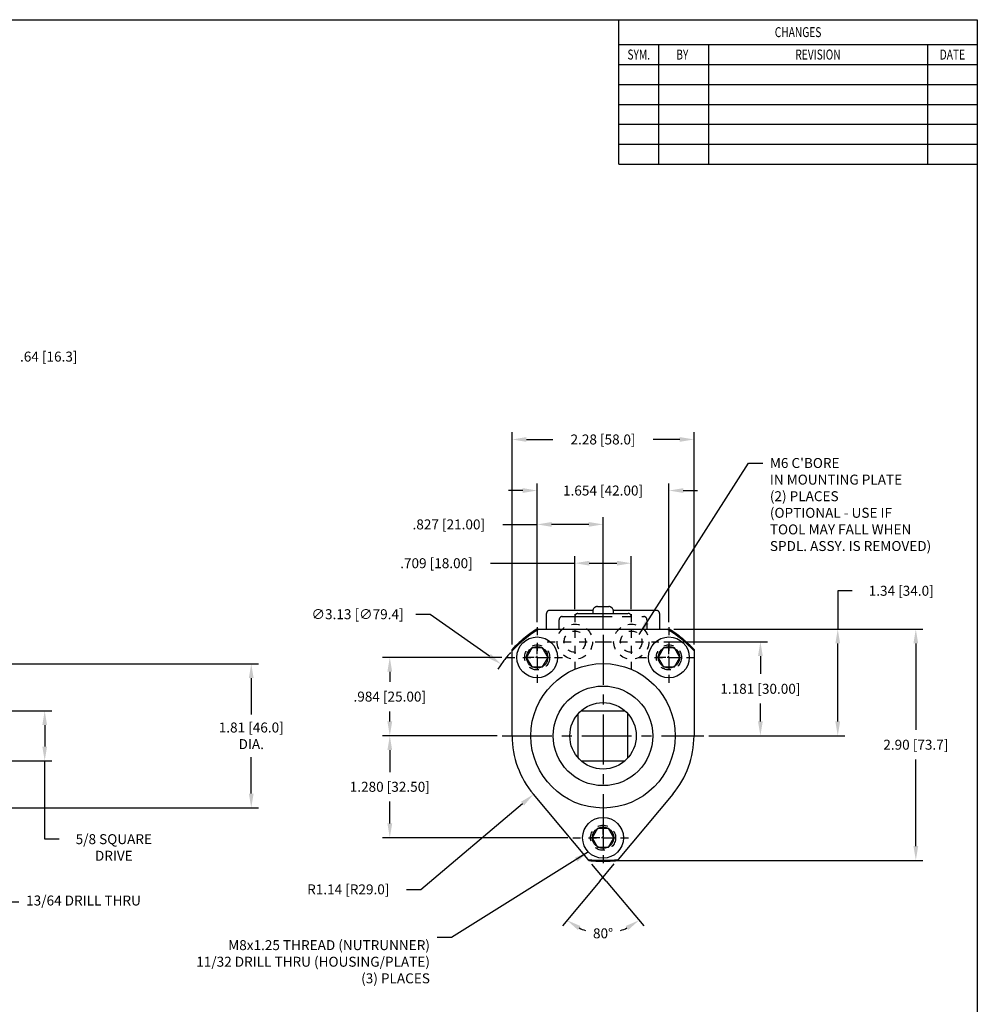
# Model space of a CAD drawing. Extents: x 0.5 to 35.5, y 0.5 to 23.5.
# Drawn here: x 23.5 to 35.5, y 11.1 to 23.5 of the extents above; entities that cross this region are included whole.
import ezdxf
from ezdxf.enums import TextEntityAlignment as Align

# ---------------------------------------------------------------- set-up
doc = ezdxf.new("R2010")
doc.units = 0
doc.header["$LTSCALE"] = 0.5
doc.header["$MEASUREMENT"] = 0
for name, pattern in [('CENTER', [2, 1.25, -0.25, 0.25, -0.25]), ('HIDDEN', [0.375, 0.25, -0.125]), ('PHANTOM', [2.5, 1.25, -0.25, 0.25, -0.25, 0.25, -0.25])]:
    doc.linetypes.add(name, pattern=pattern)
doc.layers.get('0').update_dxf_attribs({"linetype": 'CONTINUOUS'})
for name, color, linetype in [('CENTER', 3, 'CENTER'), ('CHANGES', 7, 'CONTINUOUS'), ('DIM', 3, 'CONTINUOUS'), ('HIDDEN', 2, 'HIDDEN'), ('OBJ', 7, 'CONTINUOUS'), ('PHANTOM', 4, 'PHANTOM'), ('TITLE', 6, 'CONTINUOUS')]:
    doc.layers.add(name, color=color, linetype=linetype)
doc.styles.get("Standard").update_dxf_attribs({"font": 'simplex'})
doc.dimstyles.get("Standard").update_dxf_attribs({"dimtxt": 0.18, "dimasz": 0.18, "dimexe": 0.18, "dimexo": 0.0625, "dimgap": 0.09, "dimtad": 0, "dimtih": 1, "dimtoh": 1, "dimdec": 4, "dimzin": 0, "dimdsep": 46, "dimtxsty": 'Standard', "dimcen": 0.09, "dimadec": 0, "dimazin": 0, "dimtfac": 1, "dimtdec": 4, "dimtofl": 0, "dimtmove": 0, "dimatfit": 3, "dimfxl": 1, "dimtolj": 1, "dimtzin": 0, "dimarcsym": 0})

# ---------------------------------------------------------------- blocks, each defined once
blk = doc.blocks.new('*D14')
at = {"layer": 'DIM', "lineweight": -2, "transparency": 16777216}
for p, q in [((31.565, 15.694), (32.867, 15.694)), ((32.777, 15.514), (32.777, 15.289)), ((32.777, 14.693), (32.777, 14.918)), ((32.131, 14.513), (32.867, 14.513))]:
    blk.add_line(p, q, dxfattribs=at)
at = {"layer": 'DIM', "transparency": 16777216}
for points in [[(32.747, 15.514), (32.807, 15.514), (32.777, 15.694)], [(32.747, 14.693), (32.807, 14.693), (32.777, 14.513)]]:
    blk.add_solid(points, dxfattribs=at)
at = {"layer": 'DIM', "transparency": 16777216, "insert": (32.777, 15.103), "char_height": 0.125, "attachment_point": 5}
blk.add_mtext('\\A1;1.181 [30.00]', dxfattribs=at)
blk = doc.blocks.new('*D15')
at = {"layer": 'DIM', "lineweight": -2, "transparency": 16777216}
for p, q in [((30.448, 16.103), (30.448, 16.769)), ((31.156, 16.103), (31.156, 16.769)), ((29.388, 16.679), (30.448, 16.679)), ((30.628, 16.679), (30.976, 16.679))]:
    blk.add_line(p, q, dxfattribs=at)
at = {"layer": 'DIM', "transparency": 16777216}
for points in [[(30.628, 16.709), (30.628, 16.649), (30.448, 16.679)], [(30.976, 16.709), (30.976, 16.649), (31.156, 16.679)]]:
    blk.add_solid(points, dxfattribs=at)
at = {"layer": 'DIM', "transparency": 16777216, "insert": (28.711, 16.679), "char_height": 0.125, "attachment_point": 5}
blk.add_mtext('\\A1;.709 [18.00]', dxfattribs=at)
blk = doc.blocks.new('CBOREM6pH', base_point=(31.24, 14.39))
at = {"layer": 'CENTER'}
for p, q in [((31.24, 23.19), (31.24, 5.59)), ((22.44, 14.39), (40.04, 14.39))]:
    blk.add_line(p, q, dxfattribs=at)
at = {"layer": 'HIDDEN'}
for radius in [5.62, 3.4]:
    blk.add_circle((31.24, 14.39), radius, dxfattribs=at)
blk = doc.blocks.new('*D17')
at = {"layer": 'DIM', "lineweight": -2, "transparency": 16777216}
for p, q in [((33.928, 16.333), (33.748, 16.333)), ((33.748, 16.333), (33.748, 15.852)), ((31.691, 15.852), (33.838, 15.852)), ((33.748, 14.693), (33.748, 15.672)), ((32.131, 14.513), (33.838, 14.513))]:
    blk.add_line(p, q, dxfattribs=at)
at = {"layer": 'DIM', "transparency": 16777216}
for points in [[(33.718, 15.672), (33.778, 15.672), (33.748, 15.852)], [(33.718, 14.693), (33.778, 14.693), (33.748, 14.513)]]:
    blk.add_solid(points, dxfattribs=at)
at = {"layer": 'DIM', "transparency": 16777216, "insert": (34.545, 16.333), "char_height": 0.125, "attachment_point": 5}
blk.add_mtext('\\A1;1.34 [34.0]', dxfattribs=at)
blk = doc.blocks.new('*D18')
at = {"layer": 'DIM', "lineweight": -2, "transparency": 16777216}
for p, q in [((31.694, 15.852), (34.818, 15.852)), ((34.728, 15.672), (34.728, 14.586)), ((34.728, 13.13), (34.728, 14.216)), ((30.865, 12.95), (34.818, 12.95))]:
    blk.add_line(p, q, dxfattribs=at)
at = {"layer": 'DIM', "transparency": 16777216}
for points in [[(34.698, 15.672), (34.758, 15.672), (34.728, 15.852)], [(34.698, 13.13), (34.758, 13.13), (34.728, 12.95)]]:
    blk.add_solid(points, dxfattribs=at)
at = {"layer": 'DIM', "transparency": 16777216, "insert": (34.728, 14.401), "char_height": 0.125, "attachment_point": 5}
blk.add_mtext('\\A1;2.90 [73.7]', dxfattribs=at)
blk = doc.blocks.new('*D19')
at = {"layer": 'DIM', "lineweight": -2, "transparency": 16777216}
for p, q in [((28.514, 12.586), (29.791, 13.662)), ((28.334, 12.586), (28.514, 12.586))]:
    blk.add_line(p, q, dxfattribs=at)
at = {"layer": 'DIM', "transparency": 16777216}
blk.add_solid([(29.772, 13.685), (29.81, 13.639), (29.929, 13.778)], dxfattribs=at)
at = {"layer": 'DIM', "transparency": 16777216, "insert": (27.604, 12.586), "char_height": 0.125, "attachment_point": 5}
blk.add_mtext('\\A1;R1.14 [R29.0]', dxfattribs=at)
blk = doc.blocks.new('*D20')
at = {"layer": 'DIM', "lineweight": -2, "transparency": 16777216}
for p, q in [((28.45, 16.039), (28.63, 16.039)), ((28.63, 16.039), (29.376, 15.515))]:
    blk.add_line(p, q, dxfattribs=at)
at = {"layer": 'DIM', "transparency": 16777216}
blk.add_solid([(29.393, 15.539), (29.359, 15.49), (29.524, 15.411)], dxfattribs=at)
at = {"layer": 'DIM', "transparency": 16777216, "insert": (27.72, 16.039), "char_height": 0.125, "attachment_point": 5}
blk.add_mtext('\\A1;∅3.13 [∅79.4]', dxfattribs=at)
blk = doc.blocks.new('*D21')
at = {"layer": 'DIM', "lineweight": -2, "transparency": 16777216}
for p, q in [((29.975, 15.941), (29.975, 17.256)), ((30.802, 15.842), (30.802, 17.256)), ((29.542, 17.166), (29.975, 17.166)), ((30.622, 17.166), (30.155, 17.166))]:
    blk.add_line(p, q, dxfattribs=at)
at = {"layer": 'DIM', "transparency": 16777216}
for points in [[(30.155, 17.196), (30.155, 17.136), (29.975, 17.166)], [(30.622, 17.196), (30.622, 17.136), (30.802, 17.166)]]:
    blk.add_solid(points, dxfattribs=at)
at = {"layer": 'DIM', "transparency": 16777216, "insert": (28.866, 17.166), "char_height": 0.125, "attachment_point": 5}
blk.add_mtext('\\A1;.827 [21.00]', dxfattribs=at)
blk = doc.blocks.new('*D22')
at = {"layer": 'DIM', "lineweight": -2, "transparency": 16777216}
for p, q in [((29.975, 15.941), (29.975, 17.681)), ((31.629, 15.941), (31.629, 17.681)), ((29.795, 17.591), (29.615, 17.591)), ((31.809, 17.591), (31.989, 17.591))]:
    blk.add_line(p, q, dxfattribs=at)
at = {"layer": 'DIM', "transparency": 16777216}
for points in [[(29.795, 17.621), (29.795, 17.561), (29.975, 17.591)], [(31.809, 17.621), (31.809, 17.561), (31.629, 17.591)]]:
    blk.add_solid(points, dxfattribs=at)
at = {"layer": 'DIM', "transparency": 16777216, "insert": (30.802, 17.591), "char_height": 0.125, "attachment_point": 5}
blk.add_mtext('\\A1;1.654 [42.00]', dxfattribs=at)
blk = doc.blocks.new('*D23')
at = {"layer": 'DIM', "lineweight": -2, "transparency": 16777216}
for p, q in [((29.473, 14.513), (28.035, 14.513)), ((28.125, 14.333), (28.125, 14.058)), ((28.125, 13.413), (28.125, 13.688)), ((30.359, 13.233), (28.035, 13.233))]:
    blk.add_line(p, q, dxfattribs=at)
at = {"layer": 'DIM', "transparency": 16777216}
for points in [[(28.095, 14.333), (28.155, 14.333), (28.125, 14.513)], [(28.095, 13.413), (28.155, 13.413), (28.125, 13.233)]]:
    blk.add_solid(points, dxfattribs=at)
at = {"layer": 'DIM', "transparency": 16777216, "insert": (28.125, 13.873), "char_height": 0.125, "attachment_point": 5}
blk.add_mtext('\\A1;1.280 [32.50]', dxfattribs=at)
blk = doc.blocks.new('*D24')
at = {"layer": 'DIM', "lineweight": -2, "transparency": 16777216}
for p, q in [((29.532, 15.497), (28.035, 15.497)), ((28.125, 15.317), (28.125, 15.19)), ((28.125, 14.693), (28.125, 14.82)), ((29.473, 14.513), (28.035, 14.513))]:
    blk.add_line(p, q, dxfattribs=at)
at = {"layer": 'DIM', "transparency": 16777216}
for points in [[(28.095, 15.317), (28.155, 15.317), (28.125, 15.497)], [(28.095, 14.693), (28.155, 14.693), (28.125, 14.513)]]:
    blk.add_solid(points, dxfattribs=at)
at = {"layer": 'DIM', "transparency": 16777216, "insert": (28.125, 15.005), "char_height": 0.125, "attachment_point": 5}
blk.add_mtext('\\A1;.984 [25.00]', dxfattribs=at)
blk = doc.blocks.new('*D25')
at = {"layer": 'DIM', "lineweight": -2, "transparency": 16777216}
for p, q in [((29.66, 15.66), (29.66, 18.322)), ((31.944, 15.66), (31.944, 18.322)), ((29.84, 18.232), (30.173, 18.232)), ((31.764, 18.232), (31.431, 18.232))]:
    blk.add_line(p, q, dxfattribs=at)
at = {"layer": 'DIM', "transparency": 16777216}
for points in [[(29.84, 18.262), (29.84, 18.202), (29.66, 18.232)], [(31.764, 18.262), (31.764, 18.202), (31.944, 18.232)]]:
    blk.add_solid(points, dxfattribs=at)
at = {"layer": 'DIM', "transparency": 16777216, "insert": (30.802, 18.232), "char_height": 0.125, "attachment_point": 5}
blk.add_mtext('\\A1;2.28 [58.0]', dxfattribs=at)
blk = doc.blocks.new('SHCSM8pS', base_point=(30.67, 14.16))
blk.add_lwpolyline([(34.13, 14.16), (32.4, 17.16), (28.94, 17.16), (27.21, 14.16), (28.94, 11.16), (32.4, 11.16), (34.13, 14.16), (34.13, 14.16)])
blk.add_circle((30.67, 14.16), 6.5)
at = {"layer": 'CENTER'}
for p, q in [((30.67, 23.83), (30.67, 4.48)), ((20.99, 14.16), (40.34, 14.16))]:
    blk.add_line(p, q, dxfattribs=at)
blk = doc.blocks.new('*D26')
at = {"layer": 'DIM', "lineweight": -2, "transparency": 16777216}
for p, q in [((30.762, 12.689), (30.292, 12.129)), ((30.842, 12.689), (31.312, 12.129))]:
    blk.add_line(p, q, dxfattribs=at)
for start, end in [(244.7123, 251.6794), (288.3206, 295.2877)]:
    blk.add_arc((30.802, 12.737), 0.703, start, end, dxfattribs=at)
at = {"layer": 'DIM', "transparency": 16777216}
for points in [[(30.486, 12.076), (30.518, 12.126), (30.35, 12.198)], [(31.086, 12.126), (31.118, 12.076), (31.254, 12.198)]]:
    blk.add_solid(points, dxfattribs=at)
at = {"layer": 'DIM', "transparency": 16777216, "insert": (30.802, 12.034), "char_height": 0.125, "attachment_point": 5}
blk.add_mtext('\\A1;80°', dxfattribs=at)
blk = doc.blocks.new('SW_CENTERMARKSYMBOL_2')
at = {"layer": 'CENTER', "color": 0}
for p, q in [((0, 0.039), (0, 0.154)), ((-0.039, 0), (-0.154, 0)), ((0, 0), (-0.02, 0)), ((0, 0), (0, 0.02)), ((0, 0), (0, -0.02)), ((0, 0), (0.02, 0)), ((0.039, 0), (0.154, 0)), ((0, -0.039), (0, -0.154))]:
    blk.add_line(p, q, dxfattribs=at)
blk = doc.blocks.new('SW_CENTERMARKSYMBOL_3')
at = {"layer": 'CENTER', "color": 0}
for p, q in [((0, 0.039), (0, 0.154)), ((-0.039, 0), (-0.154, 0)), ((0, 0), (-0.02, 0)), ((0, 0), (0, 0.02)), ((0, 0), (0, -0.02)), ((0, 0), (0.02, 0)), ((0.039, 0), (0.154, 0)), ((0, -0.039), (0, -0.154))]:
    blk.add_line(p, q, dxfattribs=at)
blk = doc.blocks.new('SW_CENTERMARKSYMBOL_4')
at = {"layer": 'CENTER', "color": 0}
for p, q in [((0, 0.039), (0, 0.154)), ((-0.039, 0), (-0.154, 0)), ((0, 0), (-0.02, 0)), ((0, 0), (0, 0.02)), ((0, 0), (0, -0.02)), ((0, 0), (0.02, 0)), ((0.039, 0), (0.154, 0)), ((0, -0.039), (0, -0.154))]:
    blk.add_line(p, q, dxfattribs=at)
blk = doc.blocks.new('*D28')
at = {"layer": 'DIM', "lineweight": -2, "transparency": 16777216}
for p, q in [((19.488, 15.418), (26.476, 15.418)), ((26.386, 15.238), (26.386, 14.781)), ((26.386, 13.788), (26.386, 14.244)), ((19.488, 13.608), (26.476, 13.608))]:
    blk.add_line(p, q, dxfattribs=at)
at = {"layer": 'DIM', "transparency": 16777216}
for points in [[(26.356, 15.238), (26.416, 15.238), (26.386, 15.418)], [(26.356, 13.788), (26.416, 13.788), (26.386, 13.608)]]:
    blk.add_solid(points, dxfattribs=at)
at = {"layer": 'DIM', "transparency": 16777216, "insert": (26.386, 14.513), "char_height": 0.125, "attachment_point": 5}
blk.add_mtext('\\A1;1.81 [46.0]\\PDIA.', dxfattribs=at)
blk = doc.blocks.new('*D30')
at = {"layer": 'DIM', "lineweight": -2, "transparency": 16777216}
for p, q in [((23.27, 14.827), (23.883, 14.827)), ((23.793, 14.647), (23.793, 14.378)), ((23.27, 14.198), (23.883, 14.198)), ((23.793, 13.216), (23.793, 14.198)), ((23.973, 13.216), (23.793, 13.216))]:
    blk.add_line(p, q, dxfattribs=at)
at = {"layer": 'DIM', "transparency": 16777216}
for points in [[(23.763, 14.647), (23.823, 14.647), (23.793, 14.827)], [(23.763, 14.378), (23.823, 14.378), (23.793, 14.198)]]:
    blk.add_solid(points, dxfattribs=at)
at = {"layer": 'DIM', "transparency": 16777216, "insert": (24.661, 13.216), "char_height": 0.125, "attachment_point": 5}
blk.add_mtext('\\A1;\\P5/8 SQUARE\\PDRIVE', dxfattribs=at)
blk = doc.blocks.new('*D32')
at = {"layer": 'DIM', "lineweight": -2, "transparency": 16777216}
for p, q in [((22.567, 14.95), (22.567, 19.362)), ((23.207, 14.89), (23.207, 19.362)), ((22.747, 19.272), (23.027, 19.272))]:
    blk.add_line(p, q, dxfattribs=at)
at = {"layer": 'DIM', "transparency": 16777216}
for points in [[(22.747, 19.302), (22.747, 19.242), (22.567, 19.272)], [(23.027, 19.302), (23.027, 19.242), (23.207, 19.272)]]:
    blk.add_solid(points, dxfattribs=at)
at = {"layer": 'DIM', "transparency": 16777216, "insert": (23.844, 19.272), "char_height": 0.125, "attachment_point": 5}
blk.add_mtext('\\A1;.64 [16.3]', dxfattribs=at)

msp = doc.modelspace()

# ---------------------------------------------------------------- linework, layer by layer
at = {"layer": 'CENTER'}
for p, q in [((30.802, 15.7797), (30.802, 13.2462)), ((29.5353, 14.5129), (32.0687, 14.5129))]:
    msp.add_line(p, q, dxfattribs=at)
at = {"layer": 'CHANGES', "color": 6}
for p, q in [((31, 21.6875), (31, 23.5)), ((31, 23.1875), (35.5, 23.1875)), ((31.5, 23.1875), (31.5, 21.6875)), ((32.125, 23.1875), (32.125, 21.6875)), ((34.875, 23.1875), (34.875, 21.6875)), ((31, 22.9375), (35.5, 22.9375)), ((31, 22.6875), (35.5, 22.6875)), ((31, 22.4375), (35.5, 22.4375)), ((31, 22.1875), (35.5, 22.1875)), ((31, 21.9375), (35.5, 21.9375)), ((31, 21.6875), (35.5, 21.6875))]:
    msp.add_line(p, q, dxfattribs=at)
at = {"layer": 'DIM'}
for p, q in [((30.8422, 12.6888), (30.6627, 12.9027)), ((30.7618, 12.6888), (30.9428, 12.9045))]:
    msp.add_line(p, q, dxfattribs=at)
at = {"layer": 'HIDDEN'}
for centre in [(29.9752, 15.4972), (31.6288, 15.4972), (30.802, 13.2334)]:
    msp.add_circle(centre, 0.1575, dxfattribs=at)
at = {"layer": 'OBJ'}
for p, q in [((29.996, 15.8515), (31.608, 15.8515)), ((29.6603, 14.5129), (29.6603, 15.5796)), ((31.9437, 15.5796), (31.9437, 14.5129)), ((30.4905, 14.2357), (30.4905, 14.7902)), ((30.5248, 14.8244), (31.0792, 14.8244)), ((31.1135, 14.2357), (31.1135, 14.7902)), ((30.5259, 14.2004), (31.0781, 14.2004)), ((30.6131, 12.9619), (29.9274, 13.779)), ((31.6766, 13.779), (30.991, 12.9619))]:
    msp.add_line(p, q, dxfattribs=at)
for centre, radius in [((29.9752, 15.4972), 0.1339), ((31.6288, 15.4972), 0.1339), ((30.802, 14.5129), 0.9062), ((30.802, 14.5129), 0.625), ((30.802, 14.5129), 0.417), ((30.802, 13.2334), 0.1339)]:
    msp.add_circle(centre, radius, dxfattribs=at)
for radius, start, end in [(1.5625, 121.05273, 136.94583), (1.5625, 43.05417, 58.94727), (1.1417, 180, 220), (1.1417, 320, 0), (1.5625, 263.05416, 276.94584)]:
    msp.add_arc((30.802, 14.5129), radius, start, end, dxfattribs=at)
at = {"layer": 'PHANTOM'}
for p, q in [((30.1327, 16.0877), (30.6733, 16.0877)), ((30.6721, 16.0759), (30.6721, 16.0484)), ((30.7311, 16.135), (30.8729, 16.135)), ((30.9307, 16.0877), (31.4713, 16.0877)), ((30.9319, 16.0484), (30.9319, 16.0759)), ((30.0933, 15.8515), (30.0933, 16.0484)), ((30.2508, 15.8515), (30.2508, 15.9696)), ((30.2902, 16.009), (31.3138, 16.009)), ((30.487, 16.0484), (31.117, 16.0484)), ((31.3532, 15.9696), (31.3532, 15.8515)), ((31.5107, 16.0484), (31.5107, 15.8515)), ((29.9724, 15.8515), (29.996, 15.8515)), ((31.608, 15.8515), (31.6316, 15.8515)), ((29.6603, 15.5796), (29.6603, 15.5976)), ((31.9437, 15.5976), (31.9437, 15.5796)), ((30.6246, 12.9482), (30.6131, 12.9619)), ((30.991, 12.9619), (30.9794, 12.9482))]:
    msp.add_line(p, q, dxfattribs=at)
for centre, radius, start, end in [((30.1327, 16.0484), 0.0394, 90, 180), ((30.7311, 16.0759), 0.0591, 90, 180), ((30.8729, 16.0759), 0.0591, 0, 90), ((31.4713, 16.0484), 0.0394, 0, 90), ((30.2902, 15.9696), 0.0394, 90, 180), ((30.487, 16.009), 0.0394, 90, 180), ((31.117, 16.009), 0.0394, 0, 90), ((31.3138, 15.9696), 0.0394, 0, 90), ((30.802, 14.5129), 1.5748, 121.78833, 136.46885), ((30.802, 14.5129), 1.5748, 43.53115, 58.21167), ((30.802, 14.5129), 1.5625, 137.98374, 147.61206), ((30.802, 14.5129), 1.5748, 263.53115, 276.46885)]:
    msp.add_arc(centre, radius, start, end, dxfattribs=at)
at = {"layer": 'TITLE'}
for p, q in [((0.5, 23.5), (35.5, 23.5)), ((35.5, 23.5), (35.5, 0.5))]:
    msp.add_line(p, q, dxfattribs=at)

# ---------------------------------------------------------------- block references
at = {"layer": 'CENTER'}
for name, p in [('SW_CENTERMARKSYMBOL_4', (29.9752, 15.4972)), ('SW_CENTERMARKSYMBOL_3', (31.6288, 15.4972)), ('SW_CENTERMARKSYMBOL_2', (30.802, 13.2334))]:
    msp.add_blockref(name, p, dxfattribs=at)
at = {"layer": 'DIM', "xscale": 0.03937007874015747, "yscale": 0.03937007874015747, "zscale": 0.03937007874015747}
for p in [(30.4477, 15.694), (31.1563, 15.694)]:
    msp.add_blockref('CBOREM6pH', p, dxfattribs=at)
at = {"layer": 'OBJ'}
for p, xscale, yscale, zscale in [((29.9752, 15.4972), 0.03937007874015919, 0.03937007874015919, 0.03937007874015919), ((31.6288, 15.4972), 0.03937007874016274, 0.03937007874016274, 0.03937007874016274), ((30.802, 13.2334), 0.03937007874016274, 0.03937007874016274, 0.03937007874016274)]:
    msp.add_blockref('SHCSM8pS', p, dxfattribs=dict(at, xscale=xscale, yscale=yscale, zscale=zscale))

# ---------------------------------------------------------------- texts
at = {"layer": 'CHANGES', "color": 3, "width": 0.75}
for s, p in [('CHANGES', (33.25, 23.2812)), ('SYM.', (31.25, 23)), ('BY', (31.7969, 23)), ('REVISION', (33.5, 23)), ('DATE', (35.1875, 23))]:
    msp.add_text(s, height=0.125, dxfattribs=at).set_placement(p, align=Align.CENTER)
at = {"layer": 'DIM', "char_height": 0.125}
for s, insert, attachment_point in [("M6 C'BORE\\PIN MOUNTING PLATE\\P(2) PLACES\\P(OPTIONAL - USE IF\\PTOOL MAY FALL WHEN\\PSPDL. ASSY. IS REMOVED)", (32.8958, 17.999), 1), ('13/64 DRILL THRU', (23.5604, 12.4297), 4), ('{\\Fsimplex.shx|c1;M8x1.25 THREAD (NUTRUNNER)\\P11/32 DRILL THRU (HOUSING/PLATE)\\P(3) PLACES}', (28.6287, 11.4068), 9)]:
    msp.add_mtext(s, dxfattribs=dict(at, insert=insert, attachment_point=attachment_point))

# ---------------------------------------------------------------- dimensions: what is measured, and where the dimension line sits
at = {"layer": 'DIM', "ltscale": 0.75}
dim = msp.add_linear_dim(base=(23.207, 19.2716), p1=(22.567, 14.8879), p2=(23.207, 14.8274), dimstyle='Standard', override={"dimtxt": 0.125, "dimexe": 0.09, "dimdec": 2, "dimzin": 4, "dimcen": 0, "dimclrd": 256, "dimclre": 256, "dimclrt": 256, "dimtdec": 3, "dimtix": 1, "dimtmove": 1}, dxfattribs=at)
dim.commit()
dim.dimension.update_dxf_attribs({"geometry": '*D32', "text_midpoint": (23.8436, 19.2716), "dimtype": 160})
at = {"layer": 'DIM'}
for base, p1, p2, override, picture, middle in [((31.9437, 18.2323), (29.6603, 15.5976), (31.9437, 15.5976), {"dimtxt": 0.125, "dimexe": 0.09, "dimdec": 2, "dimzin": 4, "dimcen": 0, "dimclrd": 256, "dimclre": 256, "dimclrt": 256, "dimtdec": 3, "dimtix": 1, "dimtmove": 1}, '*D25', (30.802, 18.2323)), ((31.6288, 17.5912), (29.9752, 15.8781), (31.6288, 15.8781), {"dimtxt": 0.125, "dimexe": 0.09, "dimdec": 3, "dimzin": 4, "dimcen": 0, "dimclrd": 256, "dimclre": 256, "dimclrt": 256, "dimtdec": 3, "dimtix": 1, "dimtmove": 1}, '*D22', (30.802, 17.5912))]:
    dim = msp.add_linear_dim(base=base, p1=p1, p2=p2, dimstyle='Standard', override=override, dxfattribs=at)
    dim.commit()
    dim.dimension.update_dxf_attribs({"geometry": picture, "text_midpoint": middle})
for base, p1, p2, picture, middle in [((29.9752, 17.1662), (30.802, 15.7797), (29.9752, 15.8781), '*D21', (28.8659, 17.037)), ((31.1563, 16.6794), (30.4477, 16.0405), (31.1563, 16.0405), '*D15', (28.7113, 16.6794))]:
    dim = msp.add_linear_dim(base=base, p1=p1, p2=p2, dimstyle='Standard', override={"dimtxt": 0.125, "dimexe": 0.09, "dimdec": 3, "dimzin": 4, "dimcen": 0, "dimclrd": 256, "dimclre": 256, "dimclrt": 256, "dimtdec": 3, "dimtix": 1, "dimtmove": 1}, dxfattribs=at)
    dim.commit()
    dim.dimension.update_dxf_attribs({"geometry": picture, "text_midpoint": middle, "dimtype": 160})
dim = msp.add_linear_dim(base=(33.7483, 15.8515), p1=(32.0687, 14.5129), p2=(31.6288, 15.8515), angle=90, dimstyle='Standard', override={"dimtxt": 0.125, "dimexe": 0.09, "dimdec": 2, "dimzin": 4, "dimcen": 0, "dimclrd": 256, "dimclre": 256, "dimclrt": 256, "dimtdec": 3, "dimtix": 1, "dimtmove": 1}, dxfattribs=at)
dim.commit()
dim.dimension.update_dxf_attribs({"geometry": '*D17', "text_midpoint": (33.8971, 16.3329), "dimtype": 160})
dim = msp.add_diameter_dim_2p(p1=(32.0805, 13.6147), p2=(29.5235, 15.4112), dimstyle='Standard', override={"dimtxt": 0.125, "dimexe": 0.09, "dimdec": 2, "dimzin": 4, "dimcen": 0, "dimclrd": 256, "dimclre": 256, "dimclrt": 256, "dimtdec": 3, "dimtix": 1, "dimtmove": 1}, dxfattribs=at)
dim.commit()
dim.dimension.update_dxf_attribs({"geometry": '*D20', "text_midpoint": (28.6302, 16.0388), "dimtype": 163})
for base, p1, p2, override, picture, middle in [((34.7277, 12.9504), (31.6316, 15.8515), (30.802, 12.9504), {"dimtxt": 0.125, "dimexe": 0.09, "dimdec": 2, "dimzin": 4, "dimcen": 0, "dimclrd": 256, "dimclre": 256, "dimclrt": 256, "dimtdec": 3, "dimtix": 1, "dimtmove": 1}, '*D18', (34.7277, 14.401)), ((32.777, 14.5129), (31.5028, 15.694), (32.0687, 14.5129), {"dimtxt": 0.125, "dimexe": 0.09, "dimdec": 3, "dimzin": 4, "dimcen": 0, "dimclrd": 256, "dimclre": 256, "dimclrt": 256, "dimtdec": 3, "dimtix": 1, "dimtmove": 1}, '*D14', (32.777, 15.1035)), ((28.1246, 14.5129), (29.5943, 15.4972), (29.5353, 14.5129), {"dimtxt": 0.125, "dimexe": 0.09, "dimdec": 3, "dimzin": 4, "dimcen": 0, "dimclrd": 256, "dimclre": 256, "dimclrt": 256, "dimtdec": 3, "dimtix": 1, "dimtmove": 1}, '*D24', (28.1246, 15.0051)), ((28.12462, 13.2334), (29.53527, 14.51293), (30.4211, 13.2334), {"dimtxt": 0.125, "dimexe": 0.09, "dimdec": 3, "dimzin": 4, "dimcen": 0, "dimclrd": 256, "dimclre": 256, "dimclrt": 256, "dimtdec": 3, "dimtix": 1, "dimtmove": 1}, '*D23', (28.12462, 13.87316))]:
    dim = msp.add_linear_dim(base=base, p1=p1, p2=p2, angle=90, dimstyle='Standard', override=override, dxfattribs=at)
    dim.commit()
    dim.dimension.update_dxf_attribs({"geometry": picture, "text_midpoint": middle})
dim = msp.add_linear_dim(base=(26.3856, 15.4179), p1=(19.4259, 13.6079), p2=(19.4259, 15.4179), angle=90, text='<>\\PDIA.', dimstyle='Standard', override={"dimtxt": 0.125, "dimexe": 0.09, "dimdec": 2, "dimzin": 4, "dimcen": 0, "dimclrd": 256, "dimclre": 256, "dimclrt": 256, "dimtdec": 3, "dimtix": 1, "dimtmove": 1}, dxfattribs=at)
dim.commit()
dim.dimension.update_dxf_attribs({"geometry": '*D28', "text_midpoint": (26.3856, 14.5129)})
dim = msp.add_linear_dim(base=(23.7928, 14.1984), p1=(23.207, 14.8274), p2=(23.207, 14.1984), angle=90, text='\\P5/8 SQUARE\\PDRIVE', dimstyle='Standard', override={"dimtxt": 0.125, "dimexe": 0.09, "dimdec": 2, "dimzin": 4, "dimcen": 0, "dimclrd": 256, "dimclre": 256, "dimclrt": 256, "dimtdec": 3, "dimtix": 1, "dimtmove": 1}, dxfattribs=at)
dim.commit()
dim.dimension.update_dxf_attribs({"geometry": '*D30', "text_midpoint": (24.0152, 13.2162), "dimtype": 160})
dim = msp.add_radius_dim(center=(30.802, 14.5129), mpoint=(29.9287, 13.7775), dimstyle='Standard', override={"dimtxt": 0.125, "dimexe": 0.09, "dimdec": 2, "dimzin": 4, "dimcen": 0, "dimclrd": 256, "dimclre": 256, "dimclrt": 256, "dimtdec": 3, "dimtix": 1, "dimtmove": 1}, dxfattribs=at)
dim.commit()
dim.dimension.update_dxf_attribs({"geometry": '*D19', "text_midpoint": (28.5141, 12.5864), "dimtype": 164})
dim = msp.add_angular_dim_2l(base=(30.6399, 12.0527), line1=((31.6766, 13.779), (30.991, 12.9619)), line2=((30.6131, 12.9619), (29.9274, 13.779)), dimstyle='Standard', override={"dimtxt": 0.125, "dimexe": 0.09, "dimdec": 3, "dimzin": 4, "dimcen": 0, "dimclrd": 256, "dimclre": 256, "dimclrt": 256, "dimtdec": 3, "dimtix": 1, "dimtmove": 1}, dxfattribs=at)
dim.commit()
dim.dimension.update_dxf_attribs({"geometry": '*D26', "text_midpoint": (30.802, 12.0338)})

# ---------------------------------------------------------------- leaders
at = {"layer": 'DIM', "annotation_type": 0, "has_hookline": 1}
for points, override, hookline_direction, text_width in [([(31.256, 15.7834), (32.6258, 17.9365), (32.8058, 17.9365)], {"dimtxt": 0.125, "dimexe": 0.09, "dimgap": 0.09, "dimtad": 0, "dimdec": 3, "dimzin": 4, "dimcen": 0, "dimclrd": 256, "dimclre": 256, "dimclrt": 256, "dimtdec": 3, "dimtix": 1, "dimtmove": 1}, 0, 2.494), ([(22.9276, 14.4177), (23.2904, 12.4297), (23.4704, 12.4297)], {"dimtxt": 0.125, "dimexe": 0.09, "dimdec": 3, "dimzin": 4, "dimcen": 0, "dimclrd": 256, "dimclre": 256, "dimclrt": 256, "dimtdec": 3, "dimtix": 1, "dimtmove": 1}, 0, 1.756), ([(30.6182, 13.0554), (28.8987, 11.981), (28.7187, 11.981)], {"dimtxt": 0.125, "dimexe": 0.09, "dimgap": 0.09, "dimtad": 0, "dimdec": 3, "dimzin": 4, "dimcen": 0, "dimclrd": 256, "dimclre": 256, "dimclrt": 256, "dimtdec": 3, "dimtix": 1, "dimtmove": 1}, 1, 3.5417)]:
    msp.add_leader(points, dimstyle='Standard', override=override, dxfattribs=dict(at, hookline_direction=hookline_direction, text_width=text_width))

doc.saveas('drawing.dxf')
